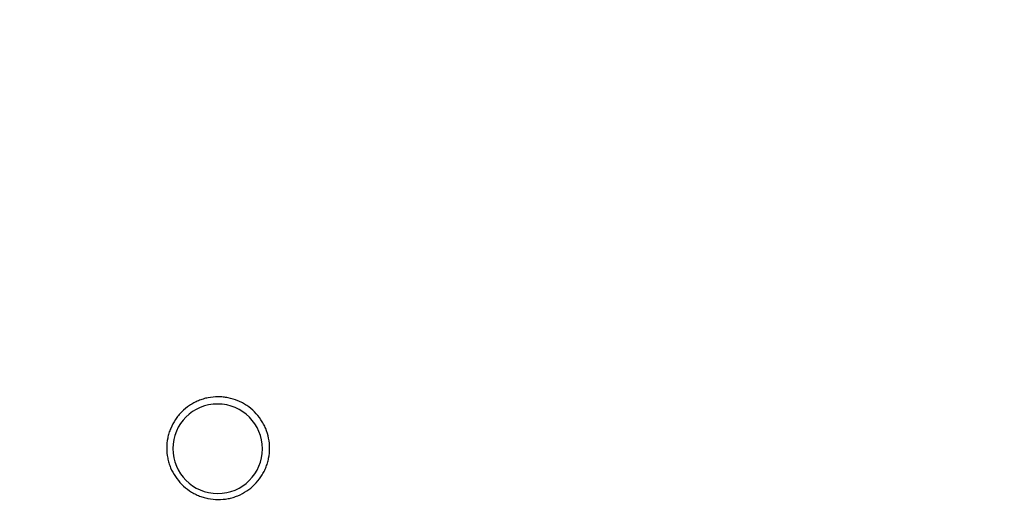
# Model space of a CAD drawing. Units: millimetres. Extents: x -6079 to 4762, y -3167 to 5576.
# Drawn here: x 136 to 334, y -230 to -132 of the extents above; entities that cross this region are included whole.
import ezdxf

# ---------------------------------------------------------------- set-up
doc = ezdxf.new("R2010")
doc.units = ezdxf.units.MM
doc.header["$LTSCALE"] = 700
doc.layers.add('HAGS-Dim Plan', color=7, linetype='Continuous')
doc.layers.add('HAGS-Plan', color=7, linetype='Continuous')
doc.styles.get("Standard").update_dxf_attribs({"font": 'arial.ttf', "height": 300})
doc.dimstyles.new('HAGS - Dim Plan', dxfattribs={"dimtxt": 300, "dimasz": 200, "dimexe": 1.25, "dimexo": 0.625, "dimgap": 150, "dimtad": 0, "dimlfac": 0.001, "dimrnd": 0.05, "dimzin": 1, "dimdsep": 46, "dimtxsty": 'Standard', "dimcen": 0.1, "dimse1": 1, "dimse2": 1, "dimclrd": 1, "dimadec": 0, "dimazin": 0, "dimtfac": 1, "dimtmove": 0, "dimatfit": 3, "dimfxl": 1, "dimarcsym": 0})

# ---------------------------------------------------------------- blocks, each defined once
blk = doc.blocks.new('*D6')
at = {"layer": 'Defpoints', "color": 0, "transparency": 16777216}
for p in [(-5243.75, 2582.91), (499.87, 2582.91), (-53.96, -1001.2)]:
    blk.add_point(p, dxfattribs=at)
at = {"layer": 'HAGS-Dim Plan', "color": 1, "lineweight": -2, "transparency": 16777216}
for p, q in [((-5243.75, 2382.91), (-5243.75, 1500.95)), ((-5243.75, -801.2), (-5243.75, 80.76))]:
    blk.add_line(p, q, dxfattribs=at)
at = {"layer": 'HAGS-Dim Plan', "color": 1, "transparency": 16777216}
for points in [[(-5277.08, 2382.91), (-5210.41, 2382.91), (-5243.75, 2582.91)], [(-5277.08, -801.2), (-5210.41, -801.2), (-5243.75, -1001.2)]]:
    blk.add_solid(points, dxfattribs=at)
at = {"layer": 'HAGS-Dim Plan', "color": 0, "transparency": 16777216, "insert": (-5243.75, 790.86), "char_height": 300, "attachment_point": 5, "rotation": 90}
blk.add_mtext('3.60m', dxfattribs=at)
blk = doc.blocks.new('*D7')
at = {"layer": 'Defpoints', "color": 0, "transparency": 16777216}
for p in [(499.71, 4280.78), (-5882.15, -2504.02), (-1.75, -2504.02)]:
    blk.add_point(p, dxfattribs=at)
at = {"layer": 'HAGS-Dim Plan', "color": 1, "lineweight": -2, "transparency": 16777216}
for p, q in [((-5882.15, 4080.78), (-5882.15, 1599.39)), ((-5882.15, -2304.02), (-5882.15, 177.36))]:
    blk.add_line(p, q, dxfattribs=at)
at = {"layer": 'HAGS-Dim Plan', "color": 1, "transparency": 16777216}
for points in [[(-5915.48, 4080.78), (-5848.82, 4080.78), (-5882.15, 4280.78)], [(-5915.48, -2304.02), (-5848.82, -2304.02), (-5882.15, -2504.02)]]:
    blk.add_solid(points, dxfattribs=at)
at = {"layer": 'HAGS-Dim Plan', "color": 0, "transparency": 16777216, "insert": (-5882.15, 888.38), "char_height": 300, "attachment_point": 5, "rotation": 90}
blk.add_mtext('6.80m', dxfattribs=at)
blk = doc.blocks.new('Plan UP Fogus')
at = {"layer": 'HAGS-Plan'}
for major_axis in [(-7.22, 5.37), (7.22, -5.37)]:
    blk.add_ellipse((175.94, -218.55), major_axis=major_axis, ratio=0.99793, start_param=-0.932762, end_param=2.20883, dxfattribs=at)
for points, knots in [([(176.02, -208.12), (175.35, -208.12), (174.68, -208.18), (174.02, -208.31), (173.68, -208.38), (173.35, -208.46), (173.03, -208.56), (172.71, -208.66), (172.39, -208.77), (172.08, -208.9), (171.77, -209.03), (171.47, -209.17), (171.17, -209.33), (170.87, -209.49), (170.58, -209.66), (170.3, -209.85), (169.73, -210.23), (169.22, -210.65), (168.74, -211.13), (168.5, -211.36), (168.28, -211.61), (168.06, -211.88), (167.84, -212.14), (167.64, -212.41), (167.46, -212.69), (167.08, -213.25), (166.76, -213.84), (166.51, -214.46), (166.38, -214.78), (166.26, -215.1), (166.16, -215.42), (166.06, -215.74), (165.98, -216.07), (165.92, -216.4), (165.78, -217.06), (165.72, -217.73), (165.72, -218.41), (165.72, -219.09), (165.78, -219.76), (165.91, -220.42), (165.98, -220.75), (166.06, -221.07), (166.16, -221.4), (166.25, -221.72), (166.37, -222.04), (166.5, -222.35), (166.76, -222.98), (167.07, -223.57), (167.45, -224.13), (167.82, -224.69), (168.25, -225.23), (168.73, -225.7), (169.2, -226.18), (169.72, -226.61), (170.28, -226.99), (170.57, -227.18), (170.86, -227.35), (171.16, -227.51), (171.45, -227.67), (171.76, -227.82), (172.07, -227.95), (172.38, -228.08), (172.69, -228.19), (173.02, -228.29), (173.34, -228.39), (173.67, -228.48), (174, -228.54), (174.67, -228.68), (175.34, -228.75), (176.02, -228.75)], [0.03235824, 0.03235824, 0.03235824, 0.03235824, 0.03437515, 0.03437515, 0.03437515, 0.0353836, 0.0353836, 0.0353836, 0.03639206, 0.03639206, 0.03639206, 0.03740052, 0.03740052, 0.03740052, 0.03840897, 0.03840897, 0.03840897, 0.04042588, 0.04042588, 0.04042588, 0.04143434, 0.04143434, 0.04143434, 0.04244279, 0.04244279, 0.04244279, 0.0444597, 0.0444597, 0.0444597, 0.04546816, 0.04546816, 0.04546816, 0.04647661, 0.04647661, 0.04647661, 0.04849352, 0.04849352, 0.04849352, 0.05051043, 0.05051043, 0.05051043, 0.05151889, 0.05151889, 0.05151889, 0.05252734, 0.05252734, 0.05252734, 0.05454426, 0.05454426, 0.05454426, 0.05656117, 0.05656117, 0.05656117, 0.05857808, 0.05857808, 0.05857808, 0.05958653, 0.05958653, 0.05958653, 0.06059499, 0.06059499, 0.06059499, 0.06160344, 0.06160344, 0.06160344, 0.0626119, 0.0626119, 0.0626119, 0.06462881, 0.06462881, 0.06462881, 0.06462881]), ([(176.02, -228.75), (176.7, -228.75), (177.38, -228.69), (178.04, -228.56), (178.37, -228.49), (178.7, -228.41), (179.02, -228.32), (179.35, -228.22), (179.67, -228.1), (179.98, -227.98), (180.61, -227.72), (181.2, -227.4), (181.77, -227.03), (182.05, -226.84), (182.32, -226.64), (182.58, -226.43), (182.85, -226.21), (183.1, -225.98), (183.34, -225.75), (183.81, -225.27), (184.24, -224.75), (184.62, -224.19), (184.81, -223.91), (184.99, -223.61), (185.15, -223.31), (185.31, -223.02), (185.45, -222.71), (185.58, -222.4), (185.71, -222.09), (185.82, -221.78), (185.92, -221.45), (186.02, -221.13), (186.1, -220.8), (186.17, -220.46), (186.3, -219.8), (186.37, -219.13), (186.37, -218.45), (186.37, -217.78), (186.3, -217.09), (186.17, -216.43), (186.04, -215.77), (185.84, -215.13), (185.58, -214.5), (185.45, -214.19), (185.31, -213.88), (185.15, -213.58), (184.99, -213.28), (184.81, -212.99), (184.62, -212.71), (184.25, -212.15), (183.82, -211.63), (183.34, -211.14), (182.85, -210.66), (182.33, -210.23), (181.77, -209.86), (181.49, -209.67), (181.2, -209.5), (180.9, -209.34), (180.6, -209.18), (180.29, -209.03), (179.98, -208.9), (179.35, -208.64), (178.71, -208.45), (178.04, -208.32), (177.71, -208.25), (177.38, -208.2), (177.04, -208.17), (176.7, -208.13), (176.36, -208.12), (176.02, -208.12)], [0, 0, 0, 0, 0.00202239, 0.00202239, 0.00202239, 0.00303358, 0.00303358, 0.00303358, 0.00404478, 0.00404478, 0.00404478, 0.00606717, 0.00606717, 0.00606717, 0.00707836, 0.00707836, 0.00707836, 0.00808956, 0.00808956, 0.00808956, 0.01011195, 0.01011195, 0.01011195, 0.01112314, 0.01112314, 0.01112314, 0.01213434, 0.01213434, 0.01213434, 0.01314553, 0.01314553, 0.01314553, 0.01415673, 0.01415673, 0.01415673, 0.01617912, 0.01617912, 0.01617912, 0.01820151, 0.01820151, 0.01820151, 0.0202239, 0.0202239, 0.0202239, 0.02123509, 0.02123509, 0.02123509, 0.02224629, 0.02224629, 0.02224629, 0.02426868, 0.02426868, 0.02426868, 0.02629107, 0.02629107, 0.02629107, 0.02730226, 0.02730226, 0.02730226, 0.02831346, 0.02831346, 0.02831346, 0.03033585, 0.03033585, 0.03033585, 0.03134704, 0.03134704, 0.03134704, 0.03235824, 0.03235824, 0.03235824, 0.03235824])]:
    blk.add_open_spline(points, degree=3, knots=knots, dxfattribs=at)

msp = doc.modelspace()

# ---------------------------------------------------------------- block references
at = {"layer": 'HAGS-Plan'}
msp.add_blockref('Plan UP Fogus', (0, 0), dxfattribs=at)

# ---------------------------------------------------------------- dimensions: what is measured, and where the dimension line sits
at = {"layer": 'HAGS-Dim Plan'}
for base, p1, p2, picture, middle in [((-5882.15, -2504.021), (499.707, 4280.777), (-1.745, -2504.021), '*D7', (-5882.15, 888.378)), ((-5243.745, 2582.915), (-53.965, -1001.201), (499.872, 2582.915), '*D6', (-5243.745, 790.857))]:
    dim = msp.add_linear_dim(base=base, p1=p1, p2=p2, angle=90, dimstyle='HAGS - Dim Plan', override={"dimpost": 'm'}, dxfattribs=at)
    dim.commit()
    dim.dimension.update_dxf_attribs({"geometry": picture, "text_midpoint": middle})

doc.saveas('drawing.dxf')
